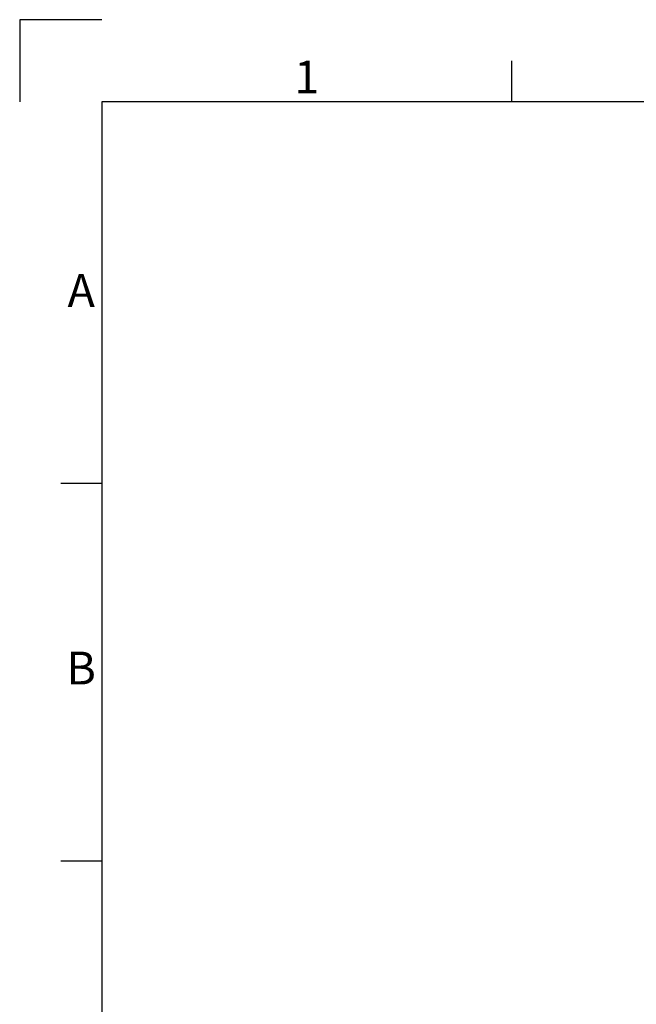
# Model space of a CAD drawing. Units: millimetres. Extents: x 0 to 2520, y 0 to 1782.
# Drawn here: x 0 to 451, y 1062 to 1782 of the extents above; entities that cross this region are included whole.
import ezdxf
from ezdxf.enums import TextEntityAlignment as Align

# ---------------------------------------------------------------- set-up
doc = ezdxf.new("R2010")
doc.units = ezdxf.units.MM
doc.header["$MEASUREMENT"] = 0
doc.styles.add('ISO Proportional', font='isocp.shx')

msp = doc.modelspace()

# ---------------------------------------------------------------- linework, layer by layer
for p, q in [((0, 1782.03), (0, 1722.03)), ((60, 1782.03), (0, 1782.03)), ((360.01, 1722.03), (360.01, 1752.03)), ((2460.05, 1722.03), (60, 1722.03)), ((60, 1722.03), (60, 60)), ((60, 1443.03), (30, 1443.03)), ((60, 1167.02), (30, 1167.02))]:
    msp.add_line(p, q)

# ---------------------------------------------------------------- texts
at = {"style": 'ISO Proportional'}
for s, p in [('1', (210, 1737.03)), ('A', (45, 1581.03)), ('B', (45, 1305.02))]:
    msp.add_text(s, height=24, dxfattribs=at).set_placement(p, align=Align.MIDDLE)

doc.saveas('drawing.dxf')
